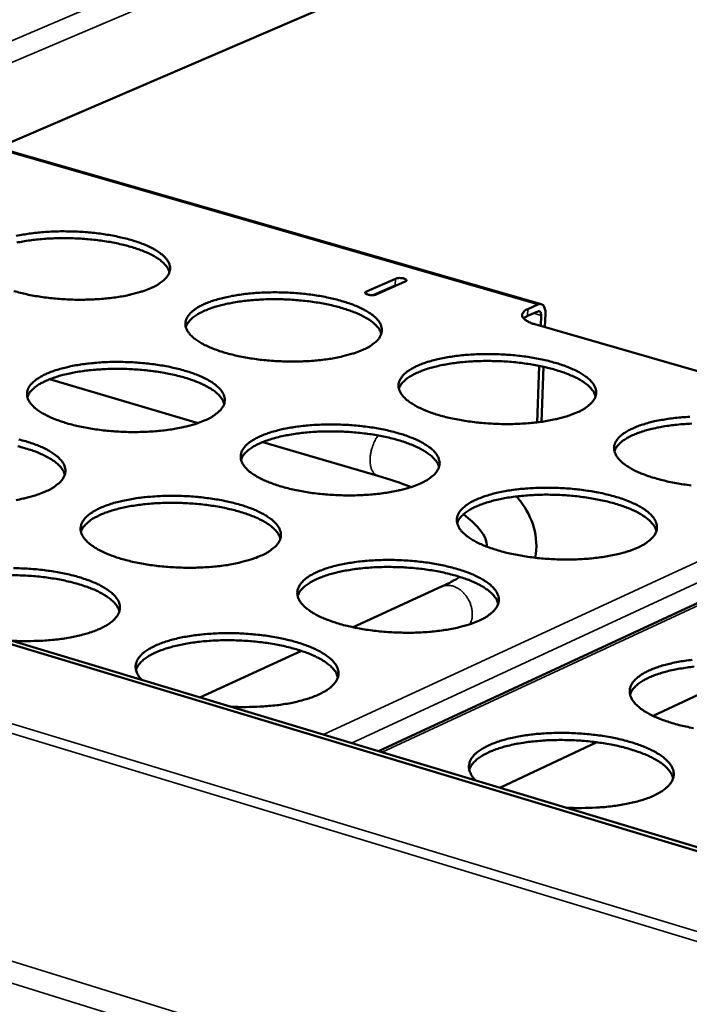
# Model space of a CAD drawing. Units: millimetres. Extents: x 65 to 5840, y 100 to 4100.
# Drawn here: x 5281 to 5378, y 3333 to 3476 of the extents above; entities that cross this region are included whole.
import ezdxf

# ---------------------------------------------------------------- set-up
doc = ezdxf.new("R2010")
doc.units = ezdxf.units.MM
doc.header["$LTSCALE"] = 20
doc.layers.add('Visible (ISO)', color=7, linetype='Continuous', lineweight=50)
doc.layers.add('Visible Narrow (ISO)', color=7, linetype='Continuous', lineweight=35)

msp = doc.modelspace()

# ---------------------------------------------------------------- linework, layer by layer
at = {"layer": 'Visible (ISO)'}
for p, q in [((5443.61, 3528.72), (5180.26, 3415.35)), ((5356.53, 3434.45), (5277.49, 3457.21)), ((5331.09, 3436.28), (5335.3, 3438.15)), ((5335.26, 3437.15), (5332.17, 3435.78)), ((5336.74, 3437.74), (5332.53, 3435.87)), ((5335.62, 3437.24), (5335.26, 3437.15)), ((5354.59, 3433.74), (5356.06, 3434.4)), ((5356.02, 3433.4), (5354.55, 3432.74)), ((5356.45, 3431.28), (5356.51, 3432.8)), ((5357.14, 3433.08), (5357.06, 3431.1)), ((5393.47, 3420.59), (5355.58, 3431.53)), ((5355.93, 3417.25), (5356.24, 3425.47)), ((5356.85, 3425.34), (5356.55, 3417.33)), ((5284.96, 3423.51), (5306.6, 3417.15)), ((5390.22, 3351.57), (5159.21, 3421.15)), ((5390.94, 3351.91), (5159.95, 3421.47)), ((5316.01, 3414.39), (5332.74, 3409.47)), ((5427.94, 3413.54), (5332.85, 3369.4)), ((5342.03, 3393.35), (5329.14, 3387.45)), ((5321.63, 3384.01), (5306.85, 3377.23)), ((5372.82, 3374.55), (5387.82, 3381.57)), ((5350.49, 3364.09), (5364.62, 3370.71))]:
    msp.add_line(p, q, dxfattribs=at)
at = {"layer": 'Visible (ISO)', "flags": 128}
for points in [[(5280.13, 3444.37, -0.008409), (5281.12, 3444.56, -0.009182), (5282.04, 3444.71, -0.007479), (5283.11, 3444.84, -0.007946), (5284.11, 3444.93, -0.006958), (5285.21, 3445, -0.007208), (5286.28, 3445.04, -0.006756), (5287.39, 3445.04, -0.006833), (5288.5, 3445.02, -0.00684), (5289.6, 3444.97, -0.006757), (5290.71, 3444.89, -0.007226), (5291.77, 3444.78, -0.006969), (5292.86, 3444.63, -0.007978), (5293.86, 3444.47, -0.007502), (5294.91, 3444.26, -0.009233), (5295.81, 3444.06, -0.008447), (5296.79, 3443.8, -0.011249), (5297.58, 3443.55, -0.009992), (5298.46, 3443.24, -0.014503), (5299.13, 3442.96, -0.012506), (5299.89, 3442.6, -0.019859), (5300.43, 3442.3, -0.016805), (5301.03, 3441.9, -0.028703), (5301.44, 3441.57, -0.024825), (5301.86, 3441.15, -0.042084), (5302.13, 3440.8, -0.039436), (5302.36, 3440.38, -0.055752), (5302.48, 3440, -0.055485), (5302.51, 3439.6, -0.055646), (5302.45, 3439.2, -0.055821), (5302.31, 3438.83, -0.039672), (5302.06, 3438.42, -0.042231), (5301.76, 3438.09, -0.024975), (5301.55, 3437.91, -0.008239), (5300.89, 3437.4, -0.037476), (5300.43, 3437.11, -0.024963), (5299.7, 3436.77)], [(5302.42, 3439.1, 0.034582), (5302.22, 3439.61, 0.061212), (5302.05, 3439.87, 0.015021), (5301.59, 3440.4, 0.032863), (5301.36, 3440.62, 0.019131), (5300.83, 3441.02, 0.02254), (5300.35, 3441.33, 0.013815), (5299.66, 3441.7, 0.016149), (5299.05, 3441.99, 0.010778), (5298.23, 3442.32, 0.012266), (5297.49, 3442.57, 0.008926), (5296.57, 3442.85, 0.009864), (5295.72, 3443.08, 0.007775), (5294.71, 3443.3, 0.008358), (5293.77, 3443.49, 0.007087), (5292.7, 3443.66, 0.007427), (5291.68, 3443.79, 0.006742), (5290.59, 3443.9, 0.006899), (5289.52, 3443.98, 0.006683), (5288.42, 3444.03, 0.006682), (5287.32, 3444.05, 0.006902), (5286.25, 3444.04, 0.006744), (5285.15, 3444, 0.007433), (5284.12, 3443.94, 0.007092), (5283.05, 3443.84, 0.008368), (5282.1, 3443.72, 0.007783), (5281.08, 3443.56, 0.00988), (5280.22, 3443.4, 0.00894)], [(5335.3, 3438.15, -0.028275), (5335.58, 3438.23, -0.048297), (5335.75, 3438.25, -0.014112), (5336.08, 3438.25, -0.021908), (5336.3, 3438.23, -0.039735), (5336.53, 3438.18, -0.042723), (5336.74, 3438.1, -0.097735), (5336.85, 3438.02, -0.121203), (5336.91, 3437.91, -0.260097), (5336.88, 3437.8, -0.186719), (5336.74, 3437.74)], [(5299.7, 3436.77, -0.011533), (5298.73, 3436.39, -0.022573), (5298.22, 3436.23, -0.002015), (5296.77, 3435.84, -0.011285), (5296.51, 3435.78, -0.008483), (5295.51, 3435.58, -0.009263), (5294.58, 3435.43, -0.007536), (5293.52, 3435.3, -0.008007), (5292.51, 3435.21, -0.007006), (5291.4, 3435.14, -0.007258), (5290.32, 3435.1, -0.0068), (5289.2, 3435.09, -0.006878), (5288.09, 3435.11, -0.006885), (5286.98, 3435.17, -0.006802), (5285.86, 3435.25, -0.007277), (5284.8, 3435.36, -0.007018), (5283.7, 3435.51, -0.008041), (5282.7, 3435.67, -0.007561), (5281.64, 3435.88, -0.009317), (5280.74, 3436.09, -0.008525), (5279.76, 3436.35, -0.011372)], [(5330.58, 3427.8, -0.011718), (5329.61, 3427.41, -0.022923), (5329.11, 3427.25, -0.002078), (5327.65, 3426.86, -0.011463), (5327.39, 3426.79, -0.008585), (5326.39, 3426.59, -0.009387), (5325.46, 3426.45, -0.007609), (5324.39, 3426.31, -0.008095), (5323.38, 3426.21, -0.007058), (5322.26, 3426.14, -0.007321), (5321.19, 3426.11, -0.006835), (5320.06, 3426.1, -0.006922), (5318.94, 3426.12, -0.006906), (5317.83, 3426.17, -0.006831), (5316.7, 3426.26, -0.007282), (5315.62, 3426.37, -0.007033), (5314.52, 3426.52, -0.008026), (5313.51, 3426.69, -0.007559), (5312.44, 3426.89, -0.009274), (5311.53, 3427.11, -0.0085), (5310.54, 3427.37, -0.011283), (5309.73, 3427.63, -0.010042), (5308.84, 3427.95, -0.014524), (5308.16, 3428.23, -0.012553), (5307.4, 3428.6, -0.019851), (5306.85, 3428.9, -0.016841), (5306.24, 3429.31, -0.028628), (5305.83, 3429.64, -0.024814), (5305.4, 3430.07, -0.041869), (5305.13, 3430.43, -0.039271), (5304.9, 3430.85, -0.05539), (5304.78, 3431.24, -0.055174), (5304.75, 3431.64, -0.055402), (5304.81, 3432.04, -0.055669), (5304.95, 3432.42, -0.039696), (5305.2, 3432.82, -0.042286), (5305.5, 3433.16, -0.025074), (5305.95, 3433.56, -0.028931), (5306.37, 3433.86, -0.01697), (5307.01, 3434.22, -0.020035), (5307.56, 3434.49, -0.012618), (5308.34, 3434.8, -0.01463), (5309.03, 3435.03, -0.010073), (5309.94, 3435.29, -0.011342), (5310.75, 3435.48, -0.00851), (5311.75, 3435.68, -0.009303), (5312.66, 3435.82, -0.007551), (5313.73, 3435.96, -0.008033), (5314.74, 3436.05, -0.007009), (5315.85, 3436.12, -0.00727), (5316.92, 3436.16, -0.006791), (5318.04, 3436.17, -0.006877), (5319.15, 3436.14, -0.006861), (5320.26, 3436.09, -0.006786), (5321.38, 3436.01, -0.007231), (5322.44, 3435.9, -0.006983), (5323.55, 3435.75, -0.007963), (5324.55, 3435.59, -0.007499), (5325.61, 3435.38, -0.00919), (5326.52, 3435.17, -0.008423), (5327.51, 3434.9, -0.011162), (5328.31, 3434.66, -0.009933), (5329.2, 3434.34, -0.014338), (5329.88, 3434.06, -0.012388), (5330.65, 3433.69, -0.019552), (5331.2, 3433.39, -0.016565), (5331.81, 3432.98, -0.028151), (5332.23, 3432.66, -0.024304), (5332.66, 3432.23, -0.041231), (5332.94, 3431.87, -0.03846), (5333.18, 3431.45, -0.055015), (5333.3, 3431.06, -0.054663), (5333.35, 3430.66, -0.055904), (5333.3, 3430.26, -0.056043), (5333.16, 3429.88, -0.040532), (5332.92, 3429.47, -0.042944), (5332.63, 3429.13, -0.025601), (5332.42, 3428.94, -0.008543), (5331.76, 3428.43, -0.038139), (5331.3, 3428.14, -0.025496), (5330.58, 3427.8)], [(5333.25, 3430.12, 0.034605), (5333.06, 3430.63, 0.061198), (5332.89, 3430.89, 0.015029), (5332.43, 3431.43, 0.032902), (5332.19, 3431.65, 0.019205), (5331.66, 3432.07, 0.022604), (5331.18, 3432.38, 0.013876), (5330.49, 3432.76, 0.016211), (5329.88, 3433.05, 0.010829), (5329.05, 3433.38, 0.012319), (5328.31, 3433.64, 0.008969), (5327.38, 3433.93, 0.00991), (5326.53, 3434.16, 0.007813), (5325.51, 3434.39, 0.008398), (5324.56, 3434.58, 0.007123), (5323.49, 3434.75, 0.007464), (5322.46, 3434.89, 0.006776), (5321.36, 3435, 0.006934), (5320.29, 3435.09, 0.006717), (5319.18, 3435.14, 0.006717), (5318.08, 3435.17, 0.006937), (5317, 3435.16, 0.006779), (5315.89, 3435.13, 0.007472), (5314.86, 3435.06, 0.007129), (5313.78, 3434.97, 0.008411), (5312.82, 3434.85, 0.007824), (5311.79, 3434.69, 0.00993), (5310.92, 3434.52, 0.008986), (5309.97, 3434.31, 0.012351), (5309.22, 3434.1, 0.010854), (5308.37, 3433.82, 0.016262), (5307.75, 3433.58, 0.013917), (5307.03, 3433.25, 0.022686), (5306.53, 3432.97, 0.019278), (5305.97, 3432.6, 0.033023), (5305.72, 3432.39, 0.015118), (5305.22, 3431.89, 0.061368), (5305.04, 3431.64, 0.034731), (5304.81, 3431.14)], [(5332.53, 3435.87, -0.028315), (5332.25, 3435.79, -0.048332), (5332.08, 3435.77, -0.014149), (5331.75, 3435.77, -0.02194), (5331.53, 3435.79, -0.039853), (5331.3, 3435.84, -0.042975), (5331.09, 3435.92, -0.098017), (5330.97, 3436, -0.121117), (5330.92, 3436.11, -0.259838), (5330.95, 3436.22, -0.186965), (5331.09, 3436.28)], [(5354.59, 3433.74, 0.059765), (5354.27, 3433.6, 0.070751), (5354.04, 3433.4, 0.032253), (5353.83, 3433.14, 0.076261), (5353.76, 3433.02, 0.096128), (5353.74, 3432.81, 0.092836), (5353.8, 3432.61, 0.060695), (5353.93, 3432.39, 0.05813), (5354.13, 3432.21, 0.026247), (5354.29, 3432.1, 0.009965), (5354.74, 3431.84, 0.038248), (5355.08, 3431.68, 0.026929), (5355.58, 3431.53)], [(5356.06, 3434.4, -0.089441), (5356.3, 3434.48, -0.117515), (5356.49, 3434.46, -0.058743), (5356.72, 3434.35, -0.084953), (5356.85, 3434.23, -0.055352), (5356.94, 3434.08, -0.02581), (5357.08, 3433.74, -0.06108), (5357.14, 3433.46, -0.048241), (5357.14, 3433.08)], [(5353.96, 3432.37, -0.019201), (5354.08, 3432.47, -0.019201), (5354.21, 3432.56, -0.022727), (5354.38, 3432.66, -0.022727), (5354.55, 3432.74)], [(5356.51, 3432.8, 0.079527), (5356.51, 3433.01, 0.087593), (5356.46, 3433.19, 0.049438), (5356.36, 3433.33, 0.080482), (5356.28, 3433.41, 0.14689), (5356.17, 3433.44, 0.107604), (5356.02, 3433.4)], [(5361.81, 3418.72, -0.011909), (5360.85, 3418.33, -0.023283), (5360.34, 3418.17, -0.002143), (5358.89, 3417.77, -0.011647), (5358.63, 3417.71, -0.00869), (5357.62, 3417.5, -0.009513), (5356.7, 3417.35, -0.007684), (5355.62, 3417.22, -0.008185), (5354.61, 3417.12, -0.007111), (5353.48, 3417.05, -0.007385), (5352.4, 3417.01, -0.006872), (5351.27, 3417, -0.006968), (5350.15, 3417.02, -0.006927), (5349.02, 3417.08, -0.006861), (5347.89, 3417.17, -0.007287), (5346.8, 3417.28, -0.007047), (5345.69, 3417.43, -0.008011), (5344.67, 3417.6, -0.007556), (5343.6, 3417.81, -0.009231), (5342.67, 3418.02, -0.008475), (5341.67, 3418.29, -0.011194), (5340.85, 3418.55, -0.009982), (5339.95, 3418.87, -0.014357), (5339.26, 3419.16, -0.012433), (5338.49, 3419.53, -0.019543), (5337.93, 3419.84, -0.0166), (5337.31, 3420.25, -0.028076), (5336.89, 3420.58, -0.024293), (5336.45, 3421.02, -0.04102), (5336.17, 3421.38, -0.0383), (5335.93, 3421.81, -0.054656), (5335.8, 3422.2, -0.054353), (5335.76, 3422.61, -0.055651), (5335.81, 3423.01, -0.055883), (5335.95, 3423.39, -0.040551), (5336.19, 3423.8, -0.042997), (5336.48, 3424.15, -0.025703), (5336.93, 3424.55, -0.029541), (5337.35, 3424.85, -0.017332), (5337.98, 3425.22, -0.020447), (5338.53, 3425.49, -0.012839), (5339.31, 3425.8, -0.0149), (5340, 3426.04, -0.01022), (5340.9, 3426.3, -0.011522), (5341.71, 3426.49, -0.008612), (5342.71, 3426.69, -0.009428), (5343.63, 3426.84, -0.007624), (5344.71, 3426.98, -0.008121), (5345.71, 3427.07, -0.007062), (5346.83, 3427.14, -0.007334), (5347.9, 3427.18, -0.006827), (5349.03, 3427.19, -0.006921), (5350.15, 3427.16, -0.006882), (5351.26, 3427.11, -0.006815), (5352.39, 3427.03, -0.007236), (5353.47, 3426.91, -0.006997), (5354.58, 3426.77, -0.007949), (5355.59, 3426.6, -0.007496), (5356.66, 3426.39, -0.009148), (5357.58, 3426.18, -0.008398), (5358.58, 3425.91, -0.011075), (5359.39, 3425.66, -0.009875), (5360.3, 3425.34, -0.014174), (5360.98, 3425.05, -0.012271), (5361.76, 3424.69, -0.01925), (5362.32, 3424.38, -0.01633), (5362.95, 3423.97, -0.027609), (5363.37, 3423.64, -0.023798), (5363.82, 3423.21, -0.040388), (5364.1, 3422.85, -0.037502), (5364.35, 3422.41, -0.054253), (5364.48, 3422.03, -0.053807), (5364.53, 3421.62, -0.05611), (5364.49, 3421.21, -0.056219), (5364.36, 3420.83, -0.041392), (5364.13, 3420.42, -0.043656), (5363.84, 3420.07, -0.026249), (5363.64, 3419.88, -0.008858), (5362.99, 3419.36, -0.038818), (5362.53, 3419.07, -0.026044), (5361.81, 3418.72)], [(5307.64, 3417.56, -0.011688), (5306.67, 3417.17, -0.022849), (5306.15, 3417.01, -0.002066), (5304.68, 3416.61, -0.011438), (5304.42, 3416.55, -0.008601), (5303.41, 3416.34, -0.009391), (5302.47, 3416.19, -0.007638), (5301.39, 3416.06, -0.008117), (5300.37, 3415.96, -0.007097), (5299.25, 3415.89, -0.007355), (5298.16, 3415.85, -0.006885), (5297.02, 3415.84, -0.006966), (5295.9, 3415.86, -0.006967), (5294.78, 3415.92, -0.006886), (5293.64, 3416, -0.007357), (5292.56, 3416.12, -0.0071), (5291.45, 3416.27, -0.008121), (5290.44, 3416.44, -0.007642), (5289.37, 3416.65, -0.009398), (5288.45, 3416.86, -0.008607), (5287.45, 3417.13, -0.011449), (5286.65, 3417.39, -0.010184), (5285.75, 3417.71, -0.014756), (5285.08, 3418, -0.012752), (5284.31, 3418.37, -0.020181), (5283.77, 3418.68, -0.017144), (5283.16, 3419.09, -0.029073), (5282.75, 3419.43, -0.02529), (5282.33, 3419.86, -0.04231), (5282.06, 3420.23, -0.039821), (5281.83, 3420.66, -0.055353), (5281.72, 3421.05, -0.055151), (5281.69, 3421.46, -0.054612), (5281.76, 3421.86, -0.054952), (5281.9, 3422.25, -0.03894), (5282.16, 3422.66, -0.041612), (5282.47, 3423, -0.02473), (5282.93, 3423.4, -0.028548), (5283.36, 3423.7, -0.016842), (5284, 3424.07, -0.019851), (5284.57, 3424.34, -0.012574), (5285.36, 3424.66, -0.014552), (5286.06, 3424.89, -0.010068), (5286.97, 3425.15, -0.011317), (5287.79, 3425.35, -0.008525), (5288.8, 3425.55, -0.009307), (5289.73, 3425.7, -0.00758), (5290.8, 3425.83, -0.008054), (5291.82, 3425.93, -0.007048), (5292.93, 3426, -0.007303), (5294.01, 3426.04, -0.00684), (5295.14, 3426.05, -0.00692), (5296.26, 3426.02, -0.006921), (5297.37, 3425.97, -0.00684), (5298.5, 3425.88, -0.007305), (5299.57, 3425.77, -0.007049), (5300.68, 3425.62, -0.008057), (5301.69, 3425.46, -0.007581), (5302.75, 3425.25, -0.009312), (5303.67, 3425.04, -0.008528), (5304.66, 3424.77, -0.011325), (5305.47, 3424.52, -0.010073), (5306.36, 3424.19, -0.014565), (5307.04, 3423.91, -0.012583), (5307.81, 3423.54, -0.019874), (5308.35, 3423.23, -0.016859), (5308.97, 3422.82, -0.028589), (5309.38, 3422.49, -0.024767), (5309.81, 3422.06, -0.041674), (5310.09, 3421.69, -0.03901), (5310.32, 3421.26, -0.055008), (5310.44, 3420.87, -0.054673), (5310.47, 3420.46, -0.055137), (5310.42, 3420.06, -0.055343), (5310.28, 3419.67, -0.039764), (5310.02, 3419.26, -0.042264), (5309.73, 3418.91, -0.025247), (5309.52, 3418.73, -0.008361), (5308.84, 3418.21, -0.037799), (5308.38, 3417.91, -0.025186), (5307.64, 3417.56)], [(5310.39, 3419.95, 0.034644), (5310.19, 3420.47, 0.061176), (5310.02, 3420.74, 0.015042), (5309.55, 3421.28, 0.032966), (5309.32, 3421.51, 0.019326), (5308.78, 3421.92, 0.022711), (5308.3, 3422.24, 0.013976), (5307.6, 3422.62, 0.016312), (5306.98, 3422.91, 0.010911), (5306.15, 3423.25, 0.012407), (5305.41, 3423.52, 0.00904), (5304.47, 3423.81, 0.009985), (5303.61, 3424.04, 0.007876), (5302.59, 3424.27, 0.008464), (5301.63, 3424.46, 0.007181), (5300.55, 3424.63, 0.007524), (5299.52, 3424.77, 0.006831), (5298.41, 3424.88, 0.00699), (5297.32, 3424.96, 0.006772), (5296.21, 3425.02, 0.006771), (5295.1, 3425.04, 0.006993), (5294.01, 3425.03, 0.006834), (5292.9, 3424.99, 0.007532), (5291.86, 3424.93, 0.007187), (5290.77, 3424.83, 0.008477), (5289.8, 3424.71, 0.007886), (5288.77, 3424.54, 0.010005), (5287.9, 3424.37, 0.009056), (5286.94, 3424.15, 0.012439), (5286.18, 3423.94, 0.010937), (5285.33, 3423.65, 0.016363), (5284.7, 3423.4, 0.014018), (5283.98, 3423.07, 0.022792), (5283.47, 3422.79, 0.0194), (5282.91, 3422.41, 0.033087), (5282.66, 3422.2, 0.015132), (5282.16, 3421.69, 0.061346), (5281.98, 3421.43, 0.03477), (5281.75, 3420.93)], [(5364.44, 3421.03, 0.034626), (5364.24, 3421.55, 0.061182), (5364.08, 3421.82, 0.015035), (5363.61, 3422.36, 0.032938), (5363.38, 3422.59, 0.019276), (5362.85, 3423.01, 0.022667), (5362.36, 3423.32, 0.013935), (5361.67, 3423.71, 0.016271), (5361.05, 3424, 0.010878), (5360.22, 3424.35, 0.012372), (5359.48, 3424.61, 0.009012), (5358.54, 3424.91, 0.009955), (5357.68, 3425.14, 0.007851), (5356.66, 3425.38, 0.008438), (5355.71, 3425.57, 0.007158), (5354.63, 3425.75, 0.007501), (5353.6, 3425.89, 0.00681), (5352.49, 3426.01, 0.006968), (5351.41, 3426.1, 0.006751), (5350.29, 3426.15, 0.00675), (5349.18, 3426.18, 0.006972), (5348.09, 3426.18, 0.006813), (5346.98, 3426.15, 0.007509), (5345.94, 3426.09, 0.007165), (5344.85, 3425.99, 0.008453), (5343.89, 3425.88, 0.007864), (5342.85, 3425.72, 0.009979), (5341.98, 3425.55, 0.009031), (5341.03, 3425.33, 0.012409), (5340.27, 3425.13, 0.010908), (5339.41, 3424.85, 0.016331), (5338.78, 3424.6, 0.013985), (5338.06, 3424.27, 0.022763), (5337.55, 3423.99, 0.019364), (5336.99, 3423.62, 0.033081), (5336.74, 3423.41, 0.015141), (5336.24, 3422.91, 0.061383), (5336.05, 3422.65, 0.034775), (5335.82, 3422.15)], [(5378.34, 3408.08, -0.007061), (5377.22, 3408.23, -0.007996), (5376.19, 3408.4, -0.007553), (5375.11, 3408.62, -0.009188), (5374.17, 3408.83, -0.00845), (5373.16, 3409.11, -0.011106), (5372.33, 3409.36, -0.009923), (5371.42, 3409.69, -0.014192), (5370.72, 3409.98, -0.012315), (5369.93, 3410.36, -0.019239), (5369.37, 3410.67, -0.016363), (5368.74, 3411.09, -0.027533), (5368.31, 3411.42, -0.023786), (5367.86, 3411.86, -0.04018), (5367.57, 3412.23, -0.037346), (5367.32, 3412.66, -0.053897), (5367.18, 3413.06, -0.053498), (5367.13, 3413.47, -0.05585), (5367.17, 3413.88, -0.05605), (5367.3, 3414.27, -0.041407), (5367.54, 3414.68, -0.043707), (5367.82, 3415.03, -0.026353), (5368.26, 3415.43, -0.030165), (5368.68, 3415.74, -0.017708), (5369.3, 3416.11, -0.020871), (5369.86, 3416.38, -0.013068), (5370.63, 3416.71, -0.015177), (5371.32, 3416.94, -0.010371), (5372.22, 3417.21, -0.011707), (5373.03, 3417.4, -0.008717), (5374.04, 3417.6, -0.009555), (5374.96, 3417.75, -0.007699), (5376.03, 3417.89, -0.008211), (5377.04, 3417.99, -0.007115), (5378.16, 3418.06, -0.007398)], [(5338.96, 3408.37, -0.011879), (5337.99, 3407.97, -0.023207), (5337.48, 3407.8, -0.002132), (5336.01, 3407.4, -0.011621), (5335.74, 3407.34, -0.008706), (5334.72, 3407.13, -0.009517), (5333.79, 3406.98, -0.007713), (5332.7, 3406.84, -0.008207), (5331.68, 3406.74, -0.007151), (5330.55, 3406.67, -0.007419), (5329.46, 3406.63, -0.006922), (5328.32, 3406.62, -0.007012), (5327.19, 3406.65, -0.006988), (5326.06, 3406.7, -0.006916), (5324.92, 3406.79, -0.007362), (5323.83, 3406.9, -0.007114), (5322.7, 3407.05, -0.008106), (5321.68, 3407.22, -0.007639), (5320.6, 3407.44, -0.009354), (5319.67, 3407.66, -0.008581), (5318.67, 3407.93, -0.011359), (5317.85, 3408.19, -0.010123), (5316.95, 3408.52, -0.014585), (5316.26, 3408.81, -0.01263), (5315.48, 3409.18, -0.019865), (5314.93, 3409.5, -0.016895), (5314.31, 3409.91, -0.028511), (5313.89, 3410.25, -0.024754), (5313.46, 3410.69, -0.041457), (5313.18, 3411.06, -0.038845), (5312.95, 3411.49, -0.054646), (5312.82, 3411.89, -0.054363), (5312.79, 3412.3, -0.05489), (5312.84, 3412.71, -0.055186), (5312.98, 3413.1, -0.039784), (5313.24, 3413.52, -0.042315), (5313.53, 3413.87, -0.025346), (5313.99, 3414.27, -0.029148), (5314.42, 3414.58, -0.0172), (5315.06, 3414.95, -0.020258), (5315.62, 3415.22, -0.012795), (5316.41, 3415.54, -0.014819), (5317.1, 3415.78, -0.010215), (5318.02, 3416.04, -0.011497), (5318.84, 3416.24, -0.008628), (5319.85, 3416.44, -0.009432), (5320.78, 3416.59, -0.007654), (5321.86, 3416.73, -0.008143), (5322.88, 3416.83, -0.007101), (5324, 3416.9, -0.007367), (5325.08, 3416.94, -0.006876), (5326.22, 3416.95, -0.006965), (5327.34, 3416.92, -0.006942), (5328.46, 3416.87, -0.006869), (5329.6, 3416.78, -0.00731), (5330.68, 3416.67, -0.007063), (5331.8, 3416.52, -0.008042), (5332.81, 3416.35, -0.007578), (5333.89, 3416.14, -0.009268), (5334.81, 3415.93, -0.008502), (5335.82, 3415.65, -0.011236), (5336.63, 3415.4, -0.010013), (5337.53, 3415.07, -0.014397), (5338.22, 3414.79, -0.012463), (5339, 3414.41, -0.019565), (5339.56, 3414.1, -0.016617), (5340.18, 3413.69, -0.028036), (5340.6, 3413.35, -0.024247), (5341.05, 3412.91, -0.040828), (5341.33, 3412.55, -0.038045), (5341.57, 3412.11, -0.054272), (5341.7, 3411.72, -0.05385), (5341.75, 3411.3, -0.055373), (5341.7, 3410.89, -0.05554), (5341.56, 3410.5, -0.040613), (5341.32, 3410.08, -0.042968), (5341.03, 3409.73, -0.02588), (5340.82, 3409.54, -0.008669), (5340.15, 3409.02, -0.038471), (5339.7, 3408.72, -0.025725), (5338.96, 3408.37)], [(5378.43, 3417.07, 0.007547), (5377.38, 3417.01, 0.007201), (5376.29, 3416.91, 0.008495), (5375.31, 3416.8, 0.007903), (5374.27, 3416.64, 0.010027), (5373.39, 3416.48, 0.009076), (5372.43, 3416.26, 0.012467), (5371.67, 3416.05, 0.010962), (5370.81, 3415.77, 0.0164), (5370.17, 3415.53, 0.014052), (5369.44, 3415.19, 0.02284), (5368.93, 3414.91, 0.019448), (5368.37, 3414.54, 0.033139), (5368.11, 3414.33, 0.015164), (5367.61, 3413.82, 0.061398), (5367.42, 3413.56, 0.034819), (5367.18, 3413.05)], [(5341.66, 3410.74, 0.034662), (5341.46, 3411.27, 0.061155), (5341.29, 3411.54, 0.015047), (5340.82, 3412.09, 0.033), (5340.59, 3412.32, 0.019397), (5340.05, 3412.74, 0.022773), (5339.56, 3413.06, 0.014037), (5338.86, 3413.45, 0.016374), (5338.24, 3413.75, 0.010962), (5337.41, 3414.1, 0.01246), (5336.66, 3414.37, 0.009083), (5335.72, 3414.66, 0.010031), (5334.85, 3414.9, 0.007915), (5333.82, 3415.14, 0.008505), (5332.86, 3415.33, 0.007217), (5331.78, 3415.51, 0.007562), (5330.74, 3415.65, 0.006866), (5329.62, 3415.77, 0.007025), (5328.53, 3415.85, 0.006807), (5327.41, 3415.91, 0.006806), (5326.29, 3415.94, 0.00703), (5325.19, 3415.93, 0.006869), (5324.07, 3415.9, 0.007571), (5323.02, 3415.83, 0.007224), (5321.93, 3415.73, 0.008521), (5320.96, 3415.61, 0.007927), (5319.91, 3415.45, 0.010055), (5319.04, 3415.28, 0.009103), (5318.07, 3415.06, 0.012499), (5317.31, 3414.84, 0.010993), (5316.45, 3414.56, 0.016435), (5315.82, 3414.31, 0.014087), (5315.09, 3413.97, 0.022871), (5314.58, 3413.69, 0.019487), (5314.02, 3413.31, 0.033145), (5313.77, 3413.1, 0.015154), (5313.26, 3412.58, 0.061357), (5313.08, 3412.32, 0.034812), (5312.84, 3411.81)], [(5287.2, 3409.64, 0.03468), (5287, 3410.17, 0.061151), (5286.83, 3410.44, 0.015054), (5286.36, 3410.99, 0.033027), (5286.12, 3411.22, 0.019446), (5285.58, 3411.64, 0.022816), (5285.1, 3411.96, 0.014077), (5284.39, 3412.35, 0.016414), (5283.77, 3412.64, 0.010994), (5282.94, 3412.99, 0.012495), (5282.19, 3413.25, 0.009111), (5281.24, 3413.54, 0.010061), (5280.37, 3413.77, 0.007939)], [(5280.5, 3414.76, -0.008635), (5281.5, 3414.49, -0.011492), (5282.31, 3414.24, -0.010215), (5283.2, 3413.91, -0.014798), (5283.88, 3413.62, -0.012784), (5284.65, 3413.25, -0.020205), (5285.19, 3412.93, -0.017162), (5285.8, 3412.52, -0.029032), (5286.21, 3412.18, -0.025241), (5286.64, 3411.74, -0.042111), (5286.92, 3411.37, -0.039554), (5287.14, 3410.94, -0.054972), (5287.26, 3410.54, -0.054654), (5287.29, 3410.13, -0.054357), (5287.22, 3409.71, -0.054634), (5287.07, 3409.33, -0.039008), (5286.81, 3408.91, -0.041589), (5286.51, 3408.56, -0.024897), (5286.3, 3408.37, -0.008182), (5285.61, 3407.84, -0.03746), (5285.14, 3407.54, -0.024878), (5284.39, 3407.19)], [(5370.64, 3399.06, -0.012074), (5369.67, 3398.66, -0.023575), (5369.16, 3398.49, -0.0022), (5367.7, 3398.09, -0.011809), (5367.42, 3398.02, -0.008813), (5366.4, 3397.81, -0.009647), (5365.47, 3397.66, -0.00779), (5364.38, 3397.52, -0.008299), (5363.35, 3397.42, -0.007206), (5362.22, 3397.34, -0.007485), (5361.12, 3397.31, -0.006959), (5359.97, 3397.3, -0.007058), (5358.84, 3397.32, -0.00701), (5357.7, 3397.38, -0.006946), (5356.55, 3397.46, -0.007367), (5355.45, 3397.58, -0.007129), (5354.32, 3397.73, -0.00809), (5353.29, 3397.91, -0.007636), (5352.2, 3398.12, -0.009309), (5351.26, 3398.34, -0.008555), (5350.25, 3398.62, -0.011269), (5349.42, 3398.88, -0.010062), (5348.5, 3399.21, -0.014416), (5347.8, 3399.51, -0.012508), (5347.02, 3399.89, -0.019554), (5346.45, 3400.21, -0.016651), (5345.82, 3400.63, -0.027958), (5345.4, 3400.97, -0.024233), (5344.95, 3401.41, -0.040614), (5344.66, 3401.78, -0.037884), (5344.42, 3402.23, -0.053913), (5344.29, 3402.62, -0.05354), (5344.24, 3403.05, -0.055117), (5344.29, 3403.46, -0.055375), (5344.42, 3403.85, -0.040628), (5344.67, 3404.27, -0.043018), (5344.96, 3404.63, -0.025983), (5345.41, 3405.03, -0.029762), (5345.83, 3405.35, -0.017571), (5346.47, 3405.72, -0.020678), (5347.03, 3406, -0.013023), (5347.82, 3406.32, -0.015095), (5348.51, 3406.56, -0.010366), (5349.42, 3406.83, -0.011681), (5350.24, 3407.03, -0.008733), (5351.26, 3407.23, -0.009559), (5352.19, 3407.39, -0.007729), (5353.27, 3407.53, -0.008233), (5354.29, 3407.62, -0.007155), (5355.42, 3407.7, -0.007432), (5356.51, 3407.74, -0.006913), (5357.65, 3407.74, -0.007011), (5358.78, 3407.72, -0.006963), (5359.91, 3407.67, -0.006899), (5361.05, 3407.58, -0.007315), (5362.14, 3407.46, -0.007078), (5363.27, 3407.31, -0.008027), (5364.3, 3407.14, -0.007575), (5365.38, 3406.93, -0.009225), (5366.32, 3406.71, -0.008477), (5367.33, 3406.44, -0.011147), (5368.15, 3406.18, -0.009953), (5369.07, 3405.85, -0.014231), (5369.77, 3405.56, -0.012344), (5370.56, 3405.18, -0.019261), (5371.12, 3404.86, -0.016379), (5371.76, 3404.44, -0.027493), (5372.19, 3404.1, -0.023741), (5372.65, 3403.66, -0.03999), (5372.94, 3403.29, -0.037097), (5373.19, 3402.85, -0.053514), (5373.33, 3402.45, -0.052993), (5373.38, 3402.03, -0.055556), (5373.34, 3401.62, -0.05569), (5373.21, 3401.22, -0.04146), (5372.98, 3400.8, -0.04367), (5372.69, 3400.45, -0.026536), (5372.48, 3400.25, -0.008989), (5371.83, 3399.72, -0.039159), (5371.37, 3399.42, -0.026279), (5370.64, 3399.06)], [(5284.39, 3407.19, -0.011658), (5283.4, 3406.79, -0.022774), (5282.88, 3406.62, -0.002055), (5281.4, 3406.22, -0.011412), (5281.13, 3406.16, -0.008616), (5280.11, 3405.95, -0.009394)], [(5315.79, 3397.87, -0.011848), (5314.81, 3397.47, -0.023131), (5314.29, 3397.3, -0.00212), (5312.8, 3396.89, -0.011595), (5312.53, 3396.82, -0.008722), (5311.51, 3396.62, -0.009521), (5310.56, 3396.46, -0.007743), (5309.47, 3396.32, -0.008229), (5308.44, 3396.22, -0.007192), (5307.3, 3396.15, -0.007454), (5306.2, 3396.11, -0.006973), (5305.05, 3396.1, -0.007057), (5303.91, 3396.12, -0.007051), (5302.77, 3396.18, -0.006971), (5301.62, 3396.27, -0.007439), (5300.53, 3396.38, -0.007183), (5299.4, 3396.54, -0.008203), (5298.37, 3396.71, -0.007725), (5297.29, 3396.92, -0.009479), (5296.36, 3397.14, -0.00869), (5295.35, 3397.42, -0.011527), (5294.53, 3397.68, -0.010268), (5293.62, 3398.02, -0.014819), (5292.94, 3398.31, -0.012832), (5292.16, 3398.69, -0.020195), (5291.61, 3399.01, -0.017199), (5290.99, 3399.43, -0.028952), (5290.57, 3399.78, -0.025226), (5290.14, 3400.22, -0.041889), (5289.86, 3400.6, -0.039383), (5289.64, 3401.04, -0.054607), (5289.52, 3401.44, -0.054343), (5289.49, 3401.86, -0.054114), (5289.55, 3402.27, -0.054481), (5289.7, 3402.66, -0.039028), (5289.96, 3403.09, -0.04164), (5290.27, 3403.44, -0.024994), (5290.73, 3403.85, -0.028758), (5291.17, 3404.16, -0.017068), (5291.82, 3404.54, -0.020071), (5292.39, 3404.81, -0.01275), (5293.19, 3405.14, -0.014738), (5293.89, 3405.38, -0.010209), (5294.81, 3405.65, -0.011471), (5295.65, 3405.85, -0.008643), (5296.66, 3406.05, -0.009435), (5297.6, 3406.21, -0.007683), (5298.69, 3406.35, -0.008164), (5299.72, 3406.44, -0.007141), (5300.85, 3406.52, -0.007401), (5301.94, 3406.56, -0.006926), (5303.09, 3406.57, -0.00701), (5304.22, 3406.54, -0.007004), (5305.35, 3406.49, -0.006924), (5306.49, 3406.4, -0.007386), (5307.58, 3406.28, -0.007131), (5308.7, 3406.13, -0.008137), (5309.72, 3405.96, -0.007662), (5310.8, 3405.75, -0.009392), (5311.73, 3405.53, -0.008609), (5312.73, 3405.26, -0.011401), (5313.55, 3405, -0.010154), (5314.46, 3404.67, -0.014626), (5315.15, 3404.38, -0.012661), (5315.93, 3404, -0.019888), (5316.48, 3403.68, -0.016912), (5317.1, 3403.26, -0.02847), (5317.52, 3402.92, -0.024707), (5317.96, 3402.47, -0.041261), (5318.25, 3402.1, -0.038584), (5318.48, 3401.66, -0.054263), (5318.61, 3401.26, -0.053863), (5318.64, 3400.84, -0.05462), (5318.59, 3400.42, -0.054852), (5318.45, 3400.03, -0.039845), (5318.2, 3399.61, -0.042285), (5317.9, 3399.25, -0.025518), (5317.68, 3399.06, -0.008483), (5317, 3398.53, -0.038124), (5316.54, 3398.23, -0.025409), (5315.79, 3397.87)], [(5373.29, 3401.42, 0.034678), (5373.09, 3401.96, 0.061131), (5372.93, 3402.23, 0.01505), (5372.46, 3402.79, 0.033031), (5372.22, 3403.03, 0.019467), (5371.68, 3403.46, 0.022833), (5371.19, 3403.78, 0.014096), (5370.49, 3404.18, 0.016433), (5369.87, 3404.48, 0.011012), (5369.03, 3404.83, 0.012513), (5368.27, 3405.11, 0.009126), (5367.33, 3405.41, 0.010077), (5366.46, 3405.65, 0.007953), (5365.42, 3405.89, 0.008546), (5364.45, 3406.09, 0.007253), (5363.36, 3406.28, 0.007598), (5362.31, 3406.42, 0.006901), (5361.19, 3406.55, 0.00706), (5360.09, 3406.64, 0.006841), (5358.97, 3406.7, 0.00684), (5357.84, 3406.73, 0.007066), (5356.73, 3406.73, 0.006904), (5355.61, 3406.69, 0.007609), (5354.55, 3406.63, 0.007261), (5353.45, 3406.53, 0.008564), (5352.47, 3406.42, 0.007968), (5351.42, 3406.25, 0.010105), (5350.54, 3406.09, 0.009149), (5349.57, 3405.86, 0.012558), (5348.8, 3405.65, 0.011048), (5347.93, 3405.36, 0.016505), (5347.29, 3405.11, 0.014156), (5346.56, 3404.77, 0.022949), (5346.05, 3404.49, 0.019572), (5345.48, 3404.1, 0.033202), (5345.23, 3403.89, 0.015175), (5344.72, 3403.37, 0.061368), (5344.53, 3403.11, 0.034855), (5344.29, 3402.59)], [(5318.56, 3400.31, 0.034695), (5318.36, 3400.84, 0.061124), (5318.19, 3401.12, 0.015056), (5317.72, 3401.68, 0.033059), (5317.48, 3401.91, 0.019519), (5316.94, 3402.34, 0.022879), (5316.45, 3402.66, 0.014139), (5315.74, 3403.06, 0.016476), (5315.12, 3403.36, 0.011046), (5314.28, 3403.71, 0.01255), (5313.52, 3403.98, 0.009156), (5312.57, 3404.28, 0.010108), (5311.7, 3404.51, 0.007979), (5310.66, 3404.75, 0.008573), (5309.69, 3404.94, 0.007276), (5308.6, 3405.13, 0.007623), (5307.55, 3405.27, 0.006923), (5306.43, 3405.38, 0.007083), (5305.33, 3405.47, 0.006863), (5304.2, 3405.52, 0.006862), (5303.07, 3405.55, 0.007088), (5301.97, 3405.54, 0.006926), (5300.84, 3405.5, 0.007632), (5299.79, 3405.44, 0.007284), (5298.68, 3405.33, 0.008588), (5297.7, 3405.21, 0.007992), (5296.66, 3405.04, 0.010133), (5295.77, 3404.87, 0.009175), (5294.8, 3404.64, 0.012588), (5294.03, 3404.42, 0.011077), (5293.17, 3404.13, 0.016537), (5292.53, 3403.87, 0.014189), (5291.8, 3403.53, 0.022977), (5291.29, 3403.24, 0.019608), (5290.72, 3402.85, 0.033204), (5290.47, 3402.64, 0.015163), (5289.96, 3402.11, 0.061324), (5289.78, 3401.85, 0.034845), (5289.54, 3401.33)], [(5347.56, 3388.44, -0.012043), (5346.58, 3388.03, -0.023497), (5346.06, 3387.86, -0.002188), (5344.58, 3387.45, -0.011783), (5344.3, 3387.38, -0.008829), (5343.28, 3387.17, -0.009652), (5342.33, 3387.01, -0.00782), (5341.23, 3386.87, -0.008321), (5340.2, 3386.77, -0.007247), (5339.05, 3386.69, -0.007521), (5337.95, 3386.65, -0.00701), (5336.79, 3386.65, -0.007104), (5335.65, 3386.67, -0.007073), (5334.5, 3386.73, -0.007002), (5333.34, 3386.82, -0.007444), (5332.24, 3386.93, -0.007197), (5331.1, 3387.09, -0.008187), (5330.06, 3387.26, -0.007722), (5328.97, 3387.48, -0.009434), (5328.03, 3387.7, -0.008664), (5327.01, 3387.99, -0.011435), (5326.18, 3388.25, -0.010205), (5325.27, 3388.59, -0.014646), (5324.56, 3388.88, -0.012707), (5323.78, 3389.27, -0.019877), (5323.22, 3389.59, -0.016947), (5322.59, 3390.02, -0.028389), (5322.16, 3390.37, -0.024691), (5321.72, 3390.82, -0.041042), (5321.43, 3391.19, -0.038418), (5321.2, 3391.64, -0.053901), (5321.07, 3392.05, -0.053553), (5321.03, 3392.47, -0.054369), (5321.08, 3392.89, -0.054691), (5321.23, 3393.29, -0.039861), (5321.48, 3393.72, -0.042334), (5321.78, 3394.07, -0.025618), (5322.23, 3394.49, -0.029363), (5322.67, 3394.81, -0.017434), (5323.31, 3395.18, -0.020485), (5323.88, 3395.47, -0.012977), (5324.68, 3395.79, -0.015012), (5325.38, 3396.04, -0.01036), (5326.31, 3396.31, -0.011655), (5327.14, 3396.51, -0.008749), (5328.16, 3396.72, -0.009563), (5329.1, 3396.87, -0.007759), (5330.19, 3397.02, -0.008255), (5331.22, 3397.12, -0.007196), (5332.36, 3397.19, -0.007467), (5333.46, 3397.23, -0.006963), (5334.61, 3397.24, -0.007056), (5335.74, 3397.21, -0.007025), (5336.88, 3397.16, -0.006954), (5338.03, 3397.07, -0.007391), (5339.13, 3396.95, -0.007145), (5340.26, 3396.8, -0.008122), (5341.29, 3396.63, -0.007659), (5342.38, 3396.41, -0.009347), (5343.32, 3396.19, -0.008583), (5344.33, 3395.91, -0.011311), (5345.16, 3395.65, -0.010093), (5346.08, 3395.32, -0.014456), (5346.78, 3395.02, -0.012538), (5347.57, 3394.64, -0.019576), (5348.13, 3394.32, -0.016667), (5348.77, 3393.89, -0.027917), (5349.2, 3393.55, -0.024186), (5349.65, 3393.1, -0.04042), (5349.94, 3392.72, -0.03763), (5350.18, 3392.28, -0.05353), (5350.32, 3391.87, -0.053038), (5350.37, 3391.45, -0.054832), (5350.32, 3391.03, -0.055024), (5350.18, 3390.63, -0.040682), (5349.94, 3390.2, -0.04298), (5349.65, 3389.84, -0.02616), (5349.43, 3389.64, -0.008796), (5348.76, 3389.1, -0.038805), (5348.3, 3388.8, -0.025954), (5347.56, 3388.44)], [(5279.7, 3396.04, -0.006935), (5280.84, 3396.01, -0.006925), (5281.98, 3395.95, -0.007177), (5283.09, 3395.87, -0.007004), (5284.22, 3395.74, -0.007747), (5285.28, 3395.6, -0.007382), (5286.38, 3395.41, -0.00874), (5287.35, 3395.22, -0.00812), (5288.39, 3394.97, -0.010343), (5289.26, 3394.73, -0.009349), (5290.22, 3394.43, -0.012891), (5290.97, 3394.15, -0.011326), (5291.81, 3393.79, -0.016993), (5292.43, 3393.48, -0.01457), (5293.13, 3393.08, -0.023672), (5293.61, 3392.75, -0.020247), (5294.15, 3392.32, -0.034185), (5294.5, 3391.96, -0.030686), (5294.83, 3391.51, -0.047779), (5295.04, 3391.12, -0.046336), (5295.18, 3390.69, -0.055923), (5295.22, 3390.27, -0.055861), (5295.17, 3389.86, -0.047756), (5295.02, 3389.44, -0.048913), (5294.8, 3389.06, -0.031971), (5294.45, 3388.64, -0.035316), (5294.08, 3388.3, -0.020974), (5293.54, 3387.9, -0.024437), (5293.04, 3387.59, -0.014977), (5292.32, 3387.23, -0.017469), (5291.69, 3386.97, -0.011575), (5290.84, 3386.66, -0.01319), (5290.07, 3386.43, -0.009513), (5289.1, 3386.18, -0.010537), (5288.22, 3386, -0.008233), (5287.16, 3385.82, -0.008872), (5286.18, 3385.68, -0.007463), (5285.06, 3385.57, -0.007839), (5284, 3385.49, -0.007063), (5283.77, 3385.48, -0.000789), (5281.74, 3385.42, -0.013426), (5280.94, 3385.42, -0.007153), (5279.44, 3385.49)], [(5295.13, 3389.73, 0.034726), (5294.93, 3390.27, 0.06109), (5294.76, 3390.55, 0.015064), (5294.28, 3391.12, 0.033117), (5294.04, 3391.35, 0.01964), (5293.5, 3391.79, 0.022984), (5293.01, 3392.11, 0.014241), (5292.3, 3392.51, 0.016579), (5291.67, 3392.82, 0.011132), (5290.82, 3393.17, 0.012639), (5290.06, 3393.44, 0.009229), (5289.1, 3393.74, 0.010186), (5288.22, 3393.98, 0.008044), (5287.18, 3394.22, 0.008641), (5286.2, 3394.42, 0.007336), (5285.1, 3394.6, 0.007685), (5284.05, 3394.74, 0.00698), (5282.91, 3394.86, 0.007141), (5281.81, 3394.94, 0.00692), (5280.67, 3394.99, 0.006919), (5279.53, 3395.02, 0.007146)], [(5350.28, 3390.87, 0.034708), (5350.08, 3391.41, 0.061095), (5349.91, 3391.69, 0.015057), (5349.44, 3392.25, 0.033088), (5349.2, 3392.49, 0.019589), (5348.66, 3392.92, 0.022939), (5348.16, 3393.25, 0.014199), (5347.45, 3393.65, 0.016536), (5346.83, 3393.96, 0.011097), (5345.98, 3394.32, 0.012603), (5345.22, 3394.59, 0.0092), (5344.27, 3394.9, 0.010155), (5343.39, 3395.14, 0.008019), (5342.35, 3395.39, 0.008615), (5341.37, 3395.58, 0.007313), (5340.27, 3395.77, 0.007661), (5339.22, 3395.92, 0.006959), (5338.09, 3396.04, 0.007119), (5336.98, 3396.13, 0.006899), (5335.85, 3396.19, 0.006898), (5334.71, 3396.21, 0.007125), (5333.6, 3396.21, 0.006962), (5332.46, 3396.18, 0.007672), (5331.4, 3396.11, 0.007322), (5330.29, 3396.01, 0.008633), (5329.3, 3395.89, 0.008034), (5328.25, 3395.72, 0.010184), (5327.36, 3395.55, 0.009223), (5326.38, 3395.32, 0.012649), (5325.61, 3395.1, 0.011134), (5324.74, 3394.81, 0.016609), (5324.09, 3394.55, 0.01426), (5323.36, 3394.21, 0.023056), (5322.84, 3393.91, 0.019695), (5322.27, 3393.52, 0.033259), (5322.02, 3393.31, 0.015183), (5321.51, 3392.78, 0.061332), (5321.32, 3392.51, 0.034885), (5321.08, 3391.99)], [(5298.44, 3379.77, -0.044511), (5298.02, 3380.21, -0.061445), (5297.8, 3380.59, -0.020834), (5297.57, 3381.16, -0.048415), (5297.51, 3381.42, -0.055459), (5297.49, 3381.84, -0.055553), (5297.57, 3382.25, -0.045251), (5297.75, 3382.68, -0.046844), (5298, 3383.06, -0.029907), (5298.38, 3383.48, -0.033436), (5298.76, 3383.82, -0.019867), (5299.34, 3384.22, -0.023224), (5299.86, 3384.51, -0.014385), (5300.6, 3384.87, -0.016745), (5301.25, 3385.13, -0.011231), (5302.12, 3385.43, -0.012756), (5302.91, 3385.65, -0.009304), (5303.89, 3385.89, -0.010272), (5304.79, 3386.07, -0.008104), (5305.85, 3386.24, -0.008708), (5306.85, 3386.36, -0.007387), (5307.97, 3386.47, -0.00774), (5309.04, 3386.54, -0.007026), (5310.19, 3386.58, -0.007189), (5311.31, 3386.58, -0.006964), (5312.45, 3386.56, -0.006963), (5313.6, 3386.5, -0.00719), (5314.72, 3386.41, -0.007026), (5315.86, 3386.29, -0.007742), (5316.92, 3386.14, -0.007388), (5318.03, 3385.95, -0.008712), (5319.02, 3385.75, -0.008106), (5320.07, 3385.5, -0.010277), (5320.95, 3385.26, -0.009307), (5321.91, 3384.95, -0.012766), (5322.67, 3384.67, -0.011238), (5323.53, 3384.31, -0.016761), (5324.16, 3384, -0.014397), (5324.87, 3383.59, -0.023253), (5325.36, 3383.26, -0.01989), (5325.91, 3382.82, -0.033484), (5326.27, 3382.46, -0.029956), (5326.62, 3382, -0.046907), (5326.83, 3381.61, -0.045323), (5326.98, 3381.17, -0.055585), (5327.03, 3380.75, -0.055493), (5326.98, 3380.34, -0.048381), (5326.84, 3379.91, -0.049424), (5326.63, 3379.52, -0.032749), (5326.29, 3379.1, -0.035999), (5325.93, 3378.75, -0.021472), (5325.39, 3378.34, -0.024956), (5324.89, 3378.04, -0.015276), (5324.18, 3377.67, -0.017818), (5323.55, 3377.4, -0.011768), (5322.69, 3377.09, -0.013423), (5321.93, 3376.86, -0.009646), (5320.96, 3376.61, -0.010697), (5320.08, 3376.42, -0.008327), (5319.02, 3376.24, -0.008985), (5318.03, 3376.1, -0.007531), (5316.91, 3375.99, -0.007921), (5315.84, 3375.91, -0.007112), (5315.61, 3375.9, -0.0008), (5313.57, 3375.84, -0.013506), (5312.76, 3375.84, -0.007202), (5311.26, 3375.91)], [(5326.94, 3380.16, 0.034736), (5326.74, 3380.71, 0.061055), (5326.57, 3380.99, 0.015063), (5326.09, 3381.57, 0.033143), (5325.85, 3381.81, 0.019711), (5325.31, 3382.24, 0.023045), (5324.81, 3382.58, 0.014303), (5324.1, 3382.98, 0.01664), (5323.46, 3383.29, 0.011184), (5322.61, 3383.65, 0.012694), (5321.85, 3383.93, 0.009274), (5320.88, 3384.24, 0.010234), (5320, 3384.48, 0.008085), (5318.95, 3384.73, 0.008684), (5317.97, 3384.93, 0.007374), (5316.86, 3385.12, 0.007724), (5315.8, 3385.26, 0.007017), (5314.66, 3385.38, 0.007179), (5313.54, 3385.47, 0.006957), (5312.4, 3385.53, 0.006956), (5311.26, 3385.55, 0.007184), (5310.14, 3385.55, 0.007021), (5308.99, 3385.51, 0.007735), (5307.92, 3385.44, 0.007383), (5306.8, 3385.34, 0.008702), (5305.81, 3385.21, 0.0081), (5304.75, 3385.04, 0.010263), (5303.85, 3384.86, 0.009297), (5302.87, 3384.62, 0.01274), (5302.09, 3384.4, 0.011221), (5301.22, 3384.1, 0.016713), (5300.56, 3383.84, 0.014363), (5299.83, 3383.49, 0.02316), (5299.31, 3383.19, 0.019817), (5298.73, 3382.79, 0.033313), (5298.48, 3382.57, 0.015187), (5297.97, 3382.03, 0.061288), (5297.78, 3381.76, 0.034911), (5297.54, 3381.23)], [(5378.68, 3372.77, -0.007717), (5377.57, 3373, -0.009366), (5376.61, 3373.22, -0.008623), (5375.58, 3373.51, -0.011296), (5374.73, 3373.78, -0.010111), (5373.8, 3374.12, -0.014387), (5373.08, 3374.43, -0.012521), (5372.28, 3374.82, -0.019405), (5371.7, 3375.15, -0.016575), (5371.05, 3375.58, -0.027557), (5370.61, 3375.94, -0.023909), (5370.15, 3376.39, -0.039779), (5369.85, 3376.78, -0.036989), (5369.6, 3377.23, -0.052788), (5369.46, 3377.64, -0.052294), (5369.41, 3378.08, -0.054659), (5369.45, 3378.5, -0.05492), (5369.58, 3378.91, -0.041118), (5369.82, 3379.34, -0.043379), (5370.11, 3379.71, -0.0266), (5370.56, 3380.13, -0.030304), (5370.99, 3380.45, -0.018014), (5371.62, 3380.84, -0.021135), (5372.19, 3381.13, -0.013334), (5372.98, 3381.46, -0.015441), (5373.69, 3381.71, -0.010597), (5374.61, 3381.99, -0.011944), (5375.44, 3382.19, -0.008914), (5376.46, 3382.4, -0.009763), (5377.41, 3382.56, -0.007876), (5378.51, 3382.7, -0.008397)], [(5378.77, 3381.71, 0.008699), (5377.77, 3381.59, 0.008096), (5376.71, 3381.42, 0.01026), (5375.81, 3381.25, 0.009294), (5374.82, 3381.02, 0.012739), (5374.04, 3380.8, 0.011219), (5373.16, 3380.51, 0.016717), (5372.5, 3380.25, 0.014364), (5371.76, 3379.9, 0.023173), (5371.24, 3379.61, 0.019826), (5370.66, 3379.21, 0.033343), (5370.4, 3378.99, 0.015213), (5369.89, 3378.46, 0.061343), (5369.7, 3378.19, 0.034946), (5369.46, 3377.66)], [(5347.02, 3365.14, -0.043217), (5346.59, 3365.59, -0.059867), (5346.35, 3365.97, -0.019929), (5346.1, 3366.56, -0.046929), (5346.03, 3366.83, -0.055165), (5346, 3367.25, -0.055217), (5346.07, 3367.67, -0.046309), (5346.24, 3368.11, -0.04771), (5346.47, 3368.49, -0.031035), (5346.84, 3368.92, -0.03445), (5347.22, 3369.26, -0.020571), (5347.79, 3369.67, -0.023975), (5348.3, 3369.97, -0.014812), (5349.04, 3370.33, -0.017248), (5349.69, 3370.6, -0.011509), (5350.56, 3370.9, -0.013093), (5351.34, 3371.13, -0.009495), (5352.33, 3371.37, -0.010503), (5353.23, 3371.55, -0.008241), (5354.3, 3371.73, -0.008872), (5355.3, 3371.86, -0.007486), (5356.42, 3371.96, -0.007858), (5357.5, 3372.03, -0.007096), (5358.66, 3372.07, -0.007274), (5359.79, 3372.08, -0.007008), (5360.95, 3372.05, -0.007021), (5362.1, 3371.99, -0.007211), (5363.23, 3371.9, -0.00706), (5364.39, 3371.78, -0.007735), (5365.46, 3371.63, -0.007397), (5366.59, 3371.44, -0.008668), (5367.59, 3371.24, -0.008085), (5368.65, 3370.98, -0.010179), (5369.55, 3370.73, -0.009243), (5370.53, 3370.42, -0.012577), (5371.31, 3370.13, -0.011105), (5372.18, 3369.77, -0.016416), (5372.83, 3369.45, -0.014138), (5373.56, 3369.04, -0.022633), (5374.07, 3368.7, -0.019366), (5374.63, 3368.25, -0.032448), (5375, 3367.88, -0.028889), (5375.37, 3367.42, -0.045586), (5375.6, 3367.02, -0.04379), (5375.76, 3366.57, -0.05499), (5375.82, 3366.15, -0.054841), (5375.79, 3365.72, -0.049264), (5375.66, 3365.29, -0.050146), (5375.46, 3364.89, -0.033953), (5375.13, 3364.46, -0.037047), (5374.77, 3364.11, -0.02226), (5374.24, 3363.69, -0.025769), (5373.75, 3363.38, -0.015748), (5373.05, 3363.01, -0.018366), (5372.42, 3362.73, -0.012071), (5371.56, 3362.42, -0.013789), (5370.8, 3362.18, -0.009852), (5369.83, 3361.93, -0.010947), (5368.95, 3361.74, -0.008473), (5367.88, 3361.55, -0.009161), (5366.89, 3361.41, -0.007636), (5365.77, 3361.29, -0.008047), (5364.69, 3361.21, -0.007186), (5364.46, 3361.2, -0.000816), (5362.4, 3361.14, -0.013628), (5361.59, 3361.14, -0.007279), (5360.07, 3361.21)], [(5375.73, 3365.48, 0.034746), (5375.53, 3366.03, 0.060998), (5375.36, 3366.33, 0.015057), (5374.89, 3366.91, 0.033179), (5374.65, 3367.16, 0.019814), (5374.1, 3367.61, 0.023131), (5373.6, 3367.95, 0.014394), (5372.88, 3368.36, 0.01673), (5372.24, 3368.68, 0.011261), (5371.38, 3369.05, 0.012774), (5370.61, 3369.34, 0.009341), (5369.64, 3369.66, 0.010304), (5368.75, 3369.91, 0.008145), (5367.69, 3370.17, 0.008747), (5366.7, 3370.37, 0.00743), (5365.58, 3370.57, 0.007782), (5364.51, 3370.72, 0.007071), (5363.36, 3370.85, 0.007234), (5362.23, 3370.95, 0.007011), (5361.07, 3371.01, 0.00701), (5359.92, 3371.04, 0.007241), (5358.79, 3371.04, 0.007076), (5357.63, 3371.01, 0.007796), (5356.55, 3370.94, 0.007441), (5355.42, 3370.84, 0.008771), (5354.42, 3370.72, 0.008164), (5353.34, 3370.55, 0.010341), (5352.44, 3370.37, 0.009371), (5351.44, 3370.13, 0.012833), (5350.65, 3369.91, 0.011308), (5349.77, 3369.61, 0.016823), (5349.11, 3369.35, 0.014471), (5348.37, 3368.99, 0.023279), (5347.84, 3368.69, 0.01995), (5347.26, 3368.29, 0.033394), (5347, 3368.06, 0.015215), (5346.48, 3367.52, 0.061294), (5346.29, 3367.24, 0.034969), (5346.05, 3366.7)]]:
    msp.add_lwpolyline(points, format="xyb", dxfattribs=at)
at = {"layer": 'Visible (ISO)'}
for points in [[(5337.59, 3407.84), (5336.09, 3408.42), (5334.46, 3408.97), (5332.74, 3409.47)], [(5342.03, 3393.35), (5343.03, 3393.81), (5343.92, 3394.29), (5344.7, 3394.77)]]:
    msp.add_open_spline(points, degree=3, dxfattribs=at)
for points, knots in [([(5352.94, 3406.48), (5353.13, 3406.24), (5353.32, 3406.01), (5354.38, 3404.6), (5355.06, 3403.32), (5355.86, 3400.55), (5355.93, 3399.02), (5355.66, 3397.56)], [3.341371, 3.341371, 3.341371, 3.341371, 3.522639, 3.522639, 4.411319, 4.411319, 5.339963, 5.339963, 5.339963, 5.339963]), ([(5348.6, 3399.17), (5348.66, 3399.85), (5348.45, 3400.62), (5346.93, 3402.44), (5346.17, 3403.15), (5345.2, 3403.87)], [2.850951, 2.850951, 2.850951, 2.850951, 4.365294, 4.365294, 5.179556, 5.179556, 5.179556, 5.179556])]:
    msp.add_open_spline(points, degree=3, knots=knots, dxfattribs=at)
at = {"layer": 'Visible Narrow (ISO)'}
for p, q in [((4381.8, 3616.9), (5441.31, 3288.74)), ((5440.74, 3285.61), (4379.85, 3614.82)), ((5159.34, 3421.59), (5444.11, 3542.94)), ((5445.68, 3540.6), (5163.92, 3420.27)), ((5356.06, 3434.4), (5277.24, 3457.1)), ((5335.3, 3438.15), (5335.26, 3437.15)), ((5331.09, 3436.28), (5331.08, 3435.92)), ((5354.55, 3432.74), (5354.59, 3433.74)), ((5356.51, 3432.8), (5355.4, 3433.12)), ((5324.82, 3371.82), (5420.14, 3415.89)), ((5422.21, 3413.81), (5328.91, 3370.59)), ((5428.58, 3413.46), (5333.36, 3369.25)), ((5401.07, 3335.08), (5151.76, 3410.77)), ((5153.04, 3411.77), (5401.71, 3336.34))]:
    msp.add_line(p, q, dxfattribs=at)
at = {"layer": 'Visible Narrow (ISO)', "flags": 128}
for points in [[(5332.79, 3415.34, 0.022076), (5332.43, 3414.79, 0.038691), (5332.26, 3414.46, 0.007013), (5331.95, 3413.69, 0.021329), (5331.86, 3413.43, 0.021438), (5331.74, 3412.9, 0.020582), (5331.65, 3412.34, 0.025427), (5331.62, 3411.86, 0.0228), (5331.64, 3411.32, 0.034087), (5331.7, 3410.9, 0.030054), (5331.83, 3410.44, 0.049753), (5331.96, 3410.18, 0.031251), (5332.21, 3409.81, 0.085671), (5332.39, 3409.65, 0.05336), (5332.74, 3409.47)], [(5346.2, 3387.91, 0.032022), (5346.4, 3388.44, 0.053271), (5346.46, 3388.77, 0.013216), (5346.49, 3389.45, 0.0314), (5346.48, 3389.74, 0.027317), (5346.39, 3390.25, 0.028125), (5346.26, 3390.73, 0.026747), (5346.07, 3391.21, 0.026759), (5345.82, 3391.67, 0.028059), (5345.54, 3392.08, 0.027275), (5345.2, 3392.47, 0.03128), (5344.86, 3392.8, 0.02983), (5344.45, 3393.09, 0.036358), (5344.06, 3393.29, 0.034664), (5343.63, 3393.45, 0.042457), (5343.35, 3393.51, 0.021203), (5342.8, 3393.54, 0.067077), (5342.49, 3393.51, 0.042936), (5342.03, 3393.35)]]:
    msp.add_lwpolyline(points, format="xyb", dxfattribs=at)

doc.saveas('drawing.dxf')
